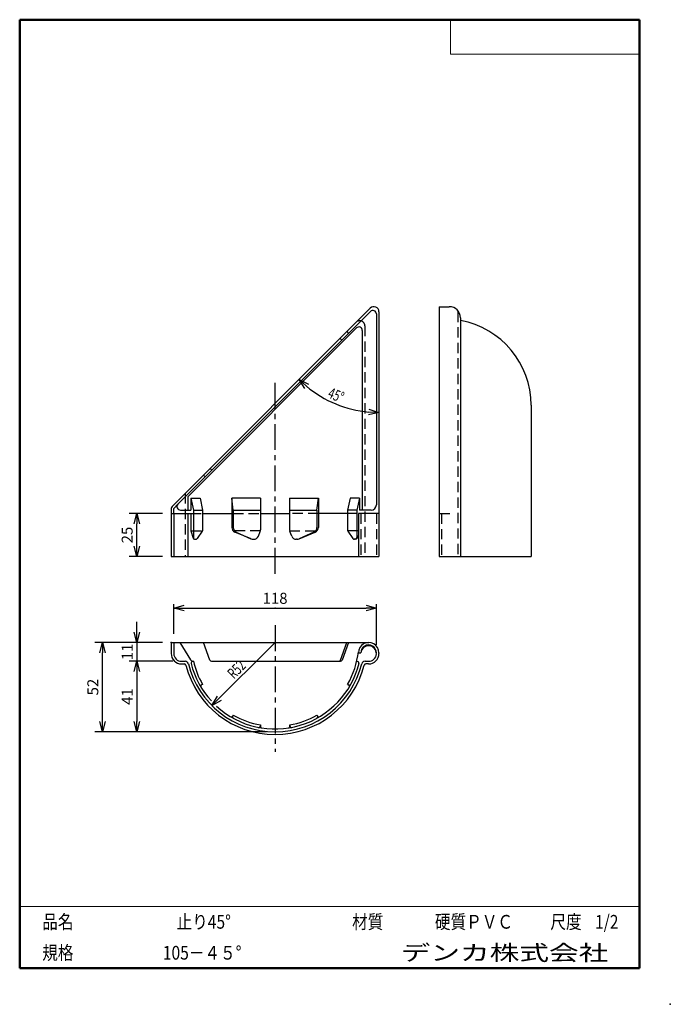
# Model space of a CAD drawing. Units: millimetres. Extents: x -85 to 105, y -148 to 138.
import ezdxf

# ---------------------------------------------------------------- set-up
doc = ezdxf.new("R2010")
doc.units = ezdxf.units.MM
doc.linetypes.add('CENTER', pattern=[12, 7.5, -1.5, 1.5, -1.5])
doc.linetypes.add('DASHED', pattern=[4.5, 3, -1.5])
doc.layers.add('VIEW0001', color=7, linetype='Continuous')
doc.styles.get("Standard").update_dxf_attribs({"font": 'ROMANS', "bigfont": 'BIGFONT'})
doc.dimstyles.new('ISO-25', dxfattribs={"dimtxt": 2.5, "dimasz": 2.5, "dimexe": 1.25, "dimexo": 0.625, "dimtad": 1, "dimtxsty": 'Standard', "dimcen": 2.5, "dimadec": 0, "dimazin": 0, "dimtfac": 1, "dimtmove": 0, "dimatfit": 3, "dimfxl": 0, "dimarcsym": 0})

# ---------------------------------------------------------------- blocks, each defined once
blk = doc.blocks.new('_OPEN30')
at = {"color": 0, "linetype": 'ByBlock', "lineweight": -2}
for p, q in [((-1, 0.267949), (0, 0)), ((0, 0), (-1, -0.267949)), ((0, 0), (-1, 0))]:
    blk.add_line(p, q, dxfattribs=at)
blk = doc.blocks.new('*D2')
at = {"color": 0, "lineweight": -2}
for p, q in [((-50.36, -40.2), (-50.36, -37.2)), ((-50.36, -43.2), (-50.36, -48.7)), ((-39.91, -48.7), (-52.65, -48.7)), ((-50.36, -51.7), (-50.36, -54.7))]:
    blk.add_line(p, q, dxfattribs=at)
at = {"layer": 'Defpoints', "color": 0}
for p in [(-40.37, -43.2), (-50.37, -48.7), (-37.37, -48.7)]:
    blk.add_point(p, dxfattribs=at)
at = {"color": 0, "lineweight": -2, "xscale": 3, "yscale": 3, "zscale": 3}
for p, rotation in [((-50.36, -43.2), 270), ((-50.36, -48.7), 90)]:
    blk.add_blockref('_OPEN30', p, dxfattribs=dict(at, rotation=rotation))
at = {"color": 1, "insert": (-52.76, -45.95), "char_height": 3.2, "attachment_point": 5, "rotation": 90}
blk.add_mtext('11', dxfattribs=at)
blk = doc.blocks.new('*D3')
at = {"color": 0, "lineweight": -2}
blk.add_line((-50.36, -51.7), (-50.36, -66.2), dxfattribs=at)
at = {"layer": 'Defpoints', "color": 0}
for p in [(-37.37, -48.7), (-50.37, -69.2), (-10.12, -69.2)]:
    blk.add_point(p, dxfattribs=at)
at = {"color": 0, "lineweight": -2, "xscale": 3, "yscale": 3, "zscale": 3}
for p, rotation in [((-50.36, -48.7), 90.00000000000001), ((-50.36, -69.2), 270)]:
    blk.add_blockref('_OPEN30', p, dxfattribs=dict(at, rotation=rotation))
at = {"color": 1, "insert": (-52.76, -58.95), "char_height": 3.2, "attachment_point": 5, "rotation": 90}
blk.add_mtext('41', dxfattribs=at)
blk = doc.blocks.new('*D4')
at = {"color": 0, "lineweight": -2}
for p, q in [((-42.91, -43.2), (-62.65, -43.2)), ((-60.36, -66.2), (-60.36, -46.2)), ((-12.66, -69.2), (-62.65, -69.2))]:
    blk.add_line(p, q, dxfattribs=at)
at = {"layer": 'Defpoints', "color": 0}
for p in [(-60.37, -43.2), (-40.37, -43.2), (-10.12, -69.2)]:
    blk.add_point(p, dxfattribs=at)
at = {"color": 0, "lineweight": -2, "xscale": 3, "yscale": 3, "zscale": 3}
for p, rotation in [((-60.36, -43.2), 89.99999999999999), ((-60.36, -69.2), 270)]:
    blk.add_blockref('_OPEN30', p, dxfattribs=dict(at, rotation=rotation))
at = {"color": 1, "insert": (-62.78, -56.2), "char_height": 3.2, "attachment_point": 5, "rotation": 90}
blk.add_mtext('52', dxfattribs=at)
blk = doc.blocks.new('*D5')
at = {"color": 0, "lineweight": -2}
for p, q in [((-39.62, -40.66), (-39.62, -32.07)), ((-36.62, -33.2), (16.38, -33.2)), ((19.38, -43.91), (19.38, -32.07))]:
    blk.add_line(p, q, dxfattribs=at)
at = {"layer": 'Defpoints', "color": 0}
for p in [(19.38, -33.2), (-39.62, -43.2), (19.38, -46.45)]:
    blk.add_point(p, dxfattribs=at)
at = {"color": 0, "lineweight": -2, "xscale": 3, "yscale": 3, "zscale": 3}
for p, rotation in [((-39.62, -33.2), 180), ((19.38, -33.2), 360)]:
    blk.add_blockref('_OPEN30', p, dxfattribs=dict(at, rotation=rotation))
at = {"color": 1, "insert": (-10.11, -30.78), "char_height": 3.2, "attachment_point": 5}
blk.add_mtext('118', dxfattribs=at)
blk = doc.blocks.new('*D6')
at = {"color": 0, "lineweight": -2}
for p, q in [((-42.91, -5.7), (-52.65, -5.7)), ((-50.36, -15.2), (-50.36, -8.7)), ((-42.91, -18.2), (-52.65, -18.2))]:
    blk.add_line(p, q, dxfattribs=at)
at = {"layer": 'Defpoints', "color": 0}
for p in [(-50.37, -5.7), (-40.37, -5.7), (-40.37, -18.2)]:
    blk.add_point(p, dxfattribs=at)
at = {"color": 0, "lineweight": -2, "xscale": 3, "yscale": 3, "zscale": 3}
for p, rotation in [((-50.36, -5.7), 90), ((-50.36, -18.2), 270)]:
    blk.add_blockref('_OPEN30', p, dxfattribs=dict(at, rotation=rotation))
at = {"color": 1, "insert": (-52.78, -11.95), "char_height": 3.2, "attachment_point": 5, "rotation": 90}
blk.add_mtext('25', dxfattribs=at)
blk = doc.blocks.new('*D7')
at = {"color": 0, "lineweight": -2}
blk.add_arc((20.13, 56.61), 32.91, 230.2248, 264.7752, dxfattribs=at)
at = {"layer": 'Defpoints', "color": 0}
for p in [(20.13, 56.61), (17.57, 54.05), (20.13, 52.99), (3.68, 28.11)]:
    blk.add_point(p, dxfattribs=at)
at = {"color": 0, "lineweight": -2, "xscale": 3, "yscale": 3, "zscale": 3}
for p, rotation in [((-3.14, 33.34), 137.6124066287051), ((20.13, 23.7), 357.3875933712949)]:
    blk.add_blockref('_OPEN30', p, dxfattribs=dict(at, rotation=rotation))
at = {"color": 1, "insert": (4.98, 28.13), "char_height": 3.2, "attachment_point": 7, "rotation": 337.5}
blk.add_mtext('\\W0.6875;45°', dxfattribs=at)
blk = doc.blocks.new('*D9')
at = {"color": 7, "linetype": 'Continuous'}
for p, q in [((-10.12, -43.2), (-28.5, -61.58)), ((-28.5, -61.58), (-26.92, -58.84)), ((-28.5, -61.58), (-25.76, -60))]:
    blk.add_line(p, q, dxfattribs=at)
at = {"layer": 'Defpoints', "color": 0}
for p in [(-10.12, -43.2), (-28.5, -61.58)]:
    blk.add_point(p, dxfattribs=at)
at = {"color": 1, "insert": (-22.07, -54.02), "char_height": 3.2, "attachment_point": 7, "rotation": 45}
blk.add_mtext('\\W0.6875;R52', dxfattribs=at)
blk = doc.blocks.new('_NONE')

msp = doc.modelspace()

# ---------------------------------------------------------------- linework, layer by layer
at = {"color": 7, "linetype": 'Continuous'}
for p, q in [((37.634, 54.492), (40.634, 54.492)), ((37.634, 54.492), (37.634, -18.197)), ((-39.926, -3.447), (17.574, 54.053)), ((-38.409, -2.99), (17.677, 53.095)), ((19.384, 52.388), (19.384, -3.197)), ((20.134, 52.992), (20.134, -18.197)), ((43.884, 51.242), (43.884, -18.197)), ((-35.527, -0.816), (13.589, 48.3)), ((10.744, 47.223), (11.274, 46.692)), ((15.296, 47.593), (15.296, -4.697)), ((8.799, 45.278), (9.33, 44.748)), ((64.434, 25.838), (64.434, -18.197)), ((-29.031, 7.448), (-28.5, 6.918)), ((-30.975, 5.504), (-30.445, 4.973)), ((-35.527, -0.816), (-35.527, -4.697)), ((-34.667, -1.197), (-34.667, -4.697)), ((-34.667, -1.197), (-31.94, -1.197)), ((-34.667, -1.197), (-33.888, -4.697)), ((-31.94, -1.197), (-31.247, -4.697)), ((-14.353, -1.197), (-22.716, -1.197)), ((-22.716, -1.197), (-22.716, -9.733)), ((-22.316, -4.697), (-22.716, -1.197)), ((-14.353, -1.197), (-14.353, -10.414)), ((-5.879, -1.197), (2.484, -1.197)), ((-5.879, -1.197), (-5.879, -10.414)), ((2.084, -4.697), (2.484, -1.197)), ((2.484, -1.197), (2.484, -9.733)), ((11.708, -1.197), (11.015, -4.697)), ((14.436, -1.197), (11.708, -1.197)), ((14.436, -1.197), (13.656, -4.697)), ((14.436, -1.197), (14.436, -4.697)), ((-40.366, -4.508), (-40.366, -18.197)), ((-40.366, -5.697), (-34.667, -5.697)), ((-39.616, -4.197), (-38.409, -2.99)), ((-39.616, -5.697), (-39.616, -4.197)), ((-39.616, -5.697), (-39.616, -18.197)), ((-37.701, -4.697), (-34.667, -4.697)), ((-35.527, -5.697), (-35.527, -18.197)), ((-34.667, -5.697), (-34.667, -10.697)), ((-33.888, -4.697), (-33.888, -12.697)), ((-33.888, -4.697), (-31.247, -4.697)), ((-31.247, -4.697), (-31.247, -10.697)), ((-31.247, -5.697), (-22.716, -5.697)), ((-22.316, -4.697), (-22.316, -9.733)), ((-22.316, -4.697), (-14.353, -4.697)), ((-14.353, -5.697), (-5.879, -5.697)), ((-5.879, -4.697), (2.084, -4.697)), ((2.084, -4.697), (2.084, -9.733)), ((11.015, -5.697), (2.484, -5.697)), ((11.015, -4.697), (11.015, -10.697)), ((13.656, -4.697), (11.015, -4.697)), ((13.656, -4.697), (13.656, -12.697)), ((14.134, -5.697), (14.134, -18.197)), ((20.134, -5.697), (14.134, -5.697)), ((17.884, -4.697), (14.436, -4.697)), ((37.634, -5.697), (40.759, -5.697)), ((-34.667, -10.697), (-34.016, -12.843)), ((-31.332, -10.824), (-32.785, -12.977)), ((-17.086, -13.082), (-21.793, -11.117)), ((-21.438, -11.098), (-17.13, -13.062)), ((-14.96, -12.246), (-14.456, -10.962)), ((-5.271, -12.246), (-5.775, -10.962)), ((-3.146, -13.082), (1.562, -11.117)), ((1.207, -11.098), (-3.101, -13.062)), ((11.101, -10.824), (12.553, -12.977)), ((-33.538, -13.197), (-33.199, -13.197)), ((-16.508, -13.197), (-16.357, -13.197)), ((-3.723, -13.197), (-3.875, -13.197)), ((13.306, -13.197), (12.968, -13.197)), ((14.008, -12.108), (13.785, -12.843)), ((-40.366, -18.197), (20.134, -18.197)), ((37.634, -18.197), (64.434, -18.197)), ((-40.366, -43.197), (17.154, -43.197)), ((-40.366, -43.197), (-40.366, -46.447)), ((-39.616, -43.197), (-39.616, -46.447)), ((-37.866, -43.197), (-34.737, -48.226)), ((-29.149, -48.364), (-30.975, -43.197)), ((8.917, -48.364), (10.744, -43.197)), ((11.274, -43.197), (9.448, -48.364)), ((-37.366, -48.697), (-36.322, -48.697)), ((-33.888, -48.697), (-34.175, -48.764)), ((-28.677, -48.697), (8.976, -48.697)), ((13.656, -48.697), (13.944, -48.764)), ((14.134, -46.197), (14.884, -46.197)), ((16.09, -48.697), (17.154, -48.697)), ((20.134, -46.197), (20.134, -46.447)), ((-37.366, -49.447), (-36.568, -49.447)), ((17.134, -49.447), (16.337, -49.447)), ((-31.247, -55.397), (-31.502, -55.545)), ((11.015, -55.397), (11.271, -55.545)), ((-22.316, -64.329), (-22.463, -64.584)), ((2.084, -64.329), (2.232, -64.584)), ((-14.353, -67.227), (-14.404, -67.517)), ((-5.879, -67.227), (-5.827, -67.517))]:
    msp.add_line(p, q, dxfattribs=at)
at = {"color": 7, "linetype": 'DASHED'}
for p, q in [((43.134, 52.992), (43.134, -18.197)), ((16.046, 48.903), (16.046, -18.197)), ((-36.277, 0.202), (-36.277, -18.197)), ((-34.667, -5.697), (-31.247, -5.697)), ((-22.316, -5.697), (-14.353, -5.697)), ((2.484, -5.697), (-5.879, -5.697)), ((13.909, -5.697), (11.015, -5.697)), ((14.884, -5.697), (14.884, -18.197)), ((19.384, -5.697), (19.384, -18.197)), ((38.384, -5.697), (38.384, -18.197)), ((-34.667, -10.697), (-31.247, -10.697)), ((-14.353, -10.697), (-21.964, -10.697)), ((-5.879, -10.697), (1.733, -10.697)), ((14.004, -10.697), (11.015, -10.697))]:
    msp.add_line(p, q, dxfattribs=at)
at = {"color": 7, "linetype": 'CENTER'}
for p, q in [((-10.116, -23.197), (-10.116, 33.434)), ((-10.116, -38.197), (-10.116, -74.997))]:
    msp.add_line(p, q, dxfattribs=at)
at = {"color": 7, "linetype": 'Continuous'}
for centre, radius, start, end in [((18.634, 52.992), 1.5, 0, 135), ((40.634, 51.242), 3.25, 0, 90), ((18.384, 52.388), 1, 0, 135), ((39.434, 25.838), 25, 0, 79.74671), ((14.296, 47.593), 1, 0, 135), ((-38.866, -4.508), 1.5, 135, 180.00001), ((-37.701, -3.697), 1, 135, 270), ((17.884, -3.197), 1.5, 270, 0), ((-31.747, -10.545), 0.5, 325.99542, 0), ((-21.216, -9.733), 1.5, 179.99999, 245.48417), ((-20.816, -9.733), 1.5, 179.99999, 245.48417), ((-15.853, -10.414), 1.5, 338.57003, 0), ((-4.379, -10.414), 1.5, 180.00001, 201.42997), ((0.584, -9.733), 1.5, 294.51583, 360), ((0.984, -9.733), 1.5, 294.51583, 360), ((11.515, -10.545), 0.5, 180.00001, 214.00458), ((-33.538, -12.697), 0.5, 196.88036, 270), ((-33.388, -12.697), 0.5, 179.99999, 270), ((-33.199, -12.697), 0.5, 270, 325.99544), ((-16.508, -11.697), 1.5, 245.48417, 270), ((-16.357, -11.697), 1.5, 270, 338.57003), ((-3.875, -11.697), 1.5, 201.42996, 270), ((-3.723, -11.697), 1.5, 270, 294.51583), ((12.968, -12.697), 0.5, 214.00456, 270), ((13.156, -12.697), 0.5, 270, 360), ((13.306, -12.697), 0.5, 270, 343.11965), ((17.134, -46.197), 3, 0, 180.00001), ((17.134, -46.197), 2.25, 0, 180.00001), ((17.134, -46.447), 2.25, 270, 173.62064), ((-37.366, -46.447), 3, 179.99999, 270), ((-37.366, -46.447), 2.25, 179.99999, 270), ((-36.322, -49.697), 1, 13.93026, 90), ((-33.888, -47.697), 1, 211.89227, 270), ((-10.116, -43.197), 24.4, 193.02698, 210), ((-28.677, -48.197), 0.5, 199.47123, 270), ((8.446, -48.197), 0.5, 270, 340.52878), ((8.976, -48.197), 0.5, 270, 340.52878), ((-10.116, -43.197), 24.4, 330, 353.6436), ((16.09, -49.697), 1, 90, 166.06974), ((17.134, -46.447), 3, 270, 0), ((-36.568, -49.947), 0.5, 14.315, 90), ((-10.116, -43.197), 26.8, 194.31501, 345.685), ((-10.116, -43.197), 26, 193.93026, 346.06974), ((-34.062, -49.251), 0.5, 103.02698, 194.1869), ((-10.116, -43.197), 25.2, 194.18689, 222.56349), ((-10.116, -43.197), 25.2, 227.50662, 346.06974), ((13.831, -49.251), 0.5, 345.81311, 76.97302), ((16.337, -49.947), 0.5, 90, 165.68499), ((-31.752, -55.112), 0.5, 208.84009, 300), ((-31.252, -55.978), 0.5, 120, 211.15992), ((11.521, -55.112), 0.5, 240, 331.15991), ((11.021, -55.978), 0.5, 328.84009, 60), ((-22.896, -64.334), 0.5, 238.84009, 330), ((-22.03, -64.834), 0.5, 150, 241.15991), ((-10.116, -43.197), 24.4, 240, 260), ((-10.116, -43.197), 24.4, 280, 300), ((1.799, -64.834), 0.5, 298.84009, 30), ((2.665, -64.334), 0.5, 210, 301.15991), ((-14.896, -67.43), 0.5, 258.84009, 350), ((-13.912, -67.604), 0.5, 169.99999, 261.15991), ((-6.32, -67.604), 0.5, 278.84009, 10), ((-5.335, -67.43), 0.5, 190.00001, 281.15991)]:
    msp.add_arc(centre, radius, start, end, dxfattribs=at)
at = {"color": 7, "linetype": 'DASHED'}
msp.add_arc((14.546, 48.903), 1.5, 0, 135, dxfattribs=at)
at = {"color": 7}
for p in [(-10.116, -33.197), (-60.366, -43.197), (-50.366, -43.197), (-40.366, -43.197), (-10.116, -43.197)]:
    msp.add_point(p, dxfattribs=at)
at = {"layer": 'VIEW0001', "color": 7, "linetype": 'Continuous', "lineweight": 50}
for p, q in [((-84.5, 138), (96, 138)), ((-84.5, 138), (-84.5, -138)), ((96, 138), (96, -138)), ((-84.5, -138), (96, -138))]:
    msp.add_line(p, q, dxfattribs=at)
at = {"layer": 'VIEW0001', "color": 7, "linetype": 'Continuous', "lineweight": 20}
for p, q in [((41, 138), (41, 128)), ((41, 128), (96, 128)), ((-84.5, -120), (96, -120))]:
    msp.add_line(p, q, dxfattribs=at)
at = {"layer": 'VIEW0001', "color": 7, "linetype": 'Continuous'}
for points in [[(-64.5, -138, 0.001, 0.001, 0), (-64.5, -120, 0.001, 0.001, 0)], [(5.75, -138, 0.001, 0.001, 0), (5.75, -120, 0.001, 0.001, 0)], [(25.75, -129, 0.001, 0.001, 0), (25.75, -120, 0.001, 0.001, 0)], [(66, -129, 0.001, 0.001, 0), (66, -120, 0.001, 0.001, 0)], [(81, -129, 0.001, 0.001, 0), (81, -120, 0.001, 0.001, 0)], [(96, -129, 0.001, 0.001, 0), (-84.5, -129, 0.001, 0.001, 0)]]:
    msp.add_lwpolyline(points, format="xyseb", dxfattribs=at)
at = {"layer": 'VIEW0001', "color": 7}
msp.add_point((105, -148.5), dxfattribs=at)

# ---------------------------------------------------------------- texts
at = {"layer": 'VIEW0001', "color": 1, "attachment_point": 7}
for s, insert, char_height in [('{\\W0.833333;品名}', (-77.929, -126.5), 4), ('{\\W0.833333;止り45°}', (-38.804, -126.5), 4), ('{\\W0.833333;材質}', (12.321, -126.5), 4), ('{\\W0.833333;硬質ＰＶＣ}', (36.446, -126.5), 4), ('{\\W0.833333;尺度}', (70.071, -126.5), 4), ('{\\W0.833333;1/2}', (83.071, -126.5), 4), ('{\\W0.833333;規格}', (-77.929, -135.5), 4), ('{\\W0.833333;105－４５°}', (-42.804, -135.5), 4), ('{\\W1.40741;デンカ株式会社}', (26.468, -135.75), 4.5)]:
    msp.add_mtext(s, dxfattribs=dict(at, insert=insert, char_height=char_height))

# ---------------------------------------------------------------- dimensions: what is measured, and where the dimension line sits
at = {"color": 7}
dim = msp.add_angular_dim_3p(base=(3.679, 28.113), center=(20.134, 56.613), p1=(17.574, 54.053), p2=(20.134, 52.992), text='45°', dimstyle='ISO-25', override={"dimtxt": 3.2, "dimasz": 3, "dimexe": 1.124999, "dimexo": 2.54, "dimgap": 0.8, "dimtad": 1, "dimtih": 0, "dimtoh": 0, "dimdsep": 46, "dimblk1": 'OPEN30', "dimblk2": 'OPEN30', "dimsah": 1, "dimse1": 1, "dimse2": 1, "dimclrt": 1, "dimaunit": 1, "dimadec": 0, "dimtmove": 0}, dxfattribs=at)
dim.commit()
dim.dimension.update_dxf_attribs({"geometry": '*D7', "text_midpoint": (7.542, 26.208), "dimtype": 165})
for base, p1, p2, angle, text, override, picture, middle in [((-50.365, -5.697), (-40.366, -18.197), (-40.366, -5.697), 270, '25', {"dimtxt": 3.2, "dimasz": 3, "dimexe": 2.286, "dimexo": 2.54, "dimgap": 0.8, "dimtad": 1, "dimtih": 0, "dimtoh": 0, "dimdec": 0, "dimdsep": 46, "dimblk1": 'OPEN30', "dimblk2": 'OPEN30', "dimsah": 1, "dimse1": 0, "dimse2": 0, "dimclrt": 1, "dimtmove": 0}, '*D6', (-50.365, -11.946)), ((19.384, -33.197), (-39.616, -43.197), (19.384, -46.447), 180, '118', {"dimtxt": 3.2, "dimasz": 3, "dimexe": 1.125, "dimexo": 2.54, "dimgap": 0.8, "dimtad": 1, "dimtih": 0, "dimtoh": 0, "dimdec": 0, "dimdsep": 46, "dimblk1": 'OPEN30', "dimblk2": 'OPEN30', "dimsah": 1, "dimse1": 0, "dimse2": 0, "dimclrt": 1, "dimtmove": 0}, '*D5', (-10.115, -33.197)), ((-50.364, -48.697), (-40.366, -43.197), (-37.366, -48.697), 90, '11', {"dimtxt": 3.2, "dimasz": 3, "dimexe": 2.286, "dimexo": 2.54, "dimgap": 0.8, "dimtad": 1, "dimtih": 0, "dimtoh": 0, "dimdec": 0, "dimdsep": 46, "dimblk1": 'OPEN30', "dimblk2": 'OPEN30', "dimsah": 1, "dimse1": 1, "dimse2": 0, "dimclrt": 1, "dimtmove": 0}, '*D2', (-50.364, -45.946)), ((-60.365, -43.197), (-10.116, -69.197), (-40.366, -43.197), 270, '52', {"dimtxt": 3.2, "dimasz": 3, "dimexe": 2.286, "dimexo": 2.54, "dimgap": 0.8, "dimtad": 1, "dimtih": 0, "dimtoh": 0, "dimdec": 0, "dimdsep": 46, "dimblk1": 'OPEN30', "dimblk2": 'OPEN30', "dimsah": 1, "dimse1": 0, "dimse2": 0, "dimclrt": 1, "dimtmove": 0}, '*D4', (-60.365, -56.196)), ((-50.364, -69.197), (-37.366, -48.697), (-10.116, -69.197), 90, '41', {"dimtxt": 3.2, "dimasz": 3, "dimexe": 2.286, "dimexo": 2.54, "dimgap": 0.8, "dimtad": 1, "dimtih": 0, "dimtoh": 0, "dimdec": 0, "dimdsep": 46, "dimblk1": 'OPEN30', "dimblk2": 'OPEN30', "dimsah": 1, "dimse1": 1, "dimse2": 1, "dimclrt": 1, "dimtmove": 0}, '*D3', (-50.364, -58.946))]:
    dim = msp.add_linear_dim(base=base, p1=p1, p2=p2, angle=angle, text=text, dimstyle='ISO-25', override=override, dxfattribs=at)
    dim.commit()
    dim.dimension.update_dxf_attribs({"geometry": picture, "text_midpoint": middle, "dimtype": 160})
dim = msp.add_radius_dim(center=(-10.116, -43.197), mpoint=(-28.5, -61.582), text='R52', dimstyle='ISO-25', override={"dimtxt": 3.2, "dimasz": 3, "dimgap": 0.8, "dimtad": 1, "dimtih": 0, "dimtoh": 0, "dimdec": 0, "dimdsep": 46, "dimblk1": 'NONE', "dimblk2": 'OPEN30', "dimsah": 1, "dimclrt": 1, "dimtmove": 0}, dxfattribs=at)
dim.commit()
dim.dimension.update_dxf_attribs({"geometry": '*D9', "text_midpoint": (-19.307, -52.389), "dimtype": 164})

doc.saveas('drawing.dxf')
